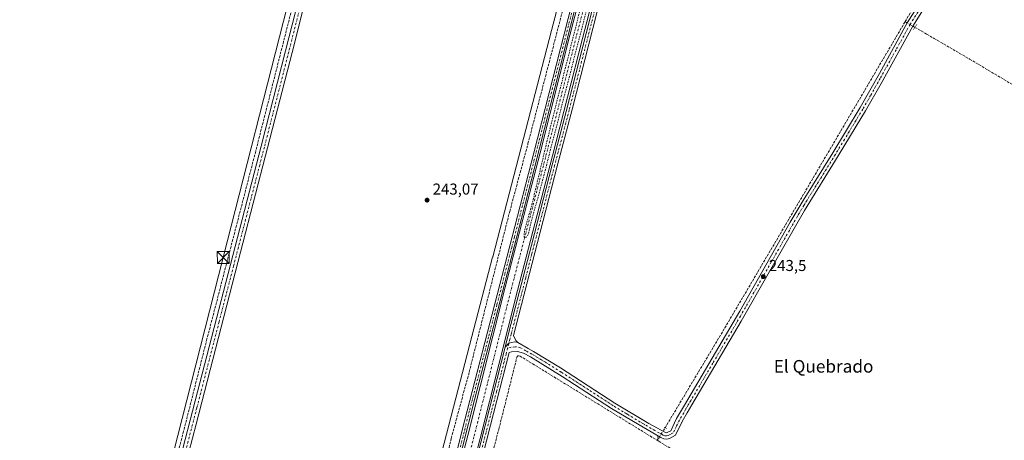
# Model space of a CAD drawing. Units: metres. Extents: x 622501 to 625993, y 4648531 to 4650904.
# Drawn here: x 624808 to 625433, y 4649965 to 4650232 of the extents above; entities that cross this region are included whole.
import ezdxf
from ezdxf.enums import TextEntityAlignment as Align

# ---------------------------------------------------------------- set-up
doc = ezdxf.new("R2010")
doc.units = ezdxf.units.M
doc.header["$MEASUREMENT"] = 0
for name, pattern in [('DGN Style 2', [1.6480167562047852, 0.988810053722871, -0.6592067024819142]), ('DGN Style 3', [2.307223458686699, 1.648016756204785, -0.6592067024819142]), ('DGN Style 4', [2.6384748266838614, 1.318413404963828, -0.6592067024819142, 0.001648016756204785, -0.6592067024819142]), ('DGN Style 5', [1.1536117293433497, 0.4944050268614355, -0.6592067024819142])]:
    doc.linetypes.add(name, pattern=pattern)
for name, color, linetype, lineweight in [('Arbolado forestal CxS', 92, 'Continuous', 0), ('Camino Cxs', 7, 'Continuous', 0), ('Camino eje', 30, 'DGN Style 4', 13), ('Corriente artificial Cxs', 4, 'Continuous', 13), ('Corriente artificial eje', 142, 'DGN Style 4', 0), ('Corriente artificial lineal', 4, 'DGN Style 3', 13), ('Corriente artificial lineal oculto', 135, 'DGN Style 4', 13), ('Cultivos herbáceos CxS', 92, 'Continuous', 0), ('Curva de nivel auxiliar', 30, 'DGN Style 2', 0), ('Instalación educativa CxS', 9, 'Continuous', 0), ('Municipio', 91, 'Continuous', 13), ('Municipio CxS', 4, 'Continuous', 0), ('Pista no pavimentada Cxs', 111, 'Continuous', 0), ('Pista no pavimentada eje', 91, 'DGN Style 4', 0), ('Puente lineal', 2, 'DGN Style 5', 0), ('Punto de cota en terreno', 7, 'Continuous', 0), ('Rótulo de punto de cota en terreno', 7, 'Continuous', 0), ('Suelo desnudo CxS', 253, 'Continuous', 0), ('Tendido', 6, 'Continuous', 0), ('Texto cartográfico', 7, 'Continuous', 0), ('Torre de tendido puntual', 7, 'Continuous', 0)]:
    doc.layers.add(name, color=color, linetype=linetype, lineweight=lineweight)
doc.styles.add('Style-Arial', font='txt')

# ---------------------------------------------------------------- blocks, each defined once
blk = doc.blocks.new('*U14')
at = {"layer": 'Cultivos herbáceos CxS', "color": 92, "linetype": 'Continuous', "lineweight": 0}
for points in [[(625178.3300999999, 4650303.5001, 243.4657000000007), (625157.0701000001, 4650221.9101, 243.8010000000068), (625138.1101000002, 4650147.3301, 244.1322999999975), (625115.8800999997, 4650061.960100001, 244.2446999999956), (625092.1401000004, 4649967.880100001, 244.497000000003), (625070.7401000002, 4649885.780099999, 244.476999999999), (625050.2500999998, 4649802.620100001, 244.6180000000022), (625025.0100999996, 4649704.110099999, 245.0246000000043), (625013.5800999999, 4649661.5001, 245.4766999999993), (625011.3901000004, 4649649.2501, 245.2158000000054), (625009.0301000001, 4649639.640100001, 245.9956999999995), (625007.7301000003, 4649634.940099999, 247.122199999998), (625009.4001000002, 4649635.190099999, 246.7324999999983), (625011.0800999999, 4649635.0601, 246.4565000000002), (625013.5756999999, 4649634.084799999, 246.7174999999988), (625013.8954999996, 4649629.8047, 247.7896000000037), (625015.1955000004, 4649625.364499999, 248.1119000000035), (625015.4039000003, 4649624.324899999, 248.1227999999974), (624990.6056000004, 4649628.313899999, 247.8335999999981), (624946.1505000005, 4649643.7841, 247.6321000000025), (624938.4193000002, 4649652.486099999, 246.0967999999993), (624814.9523, 4649721.911699999, 243.7246000000014), (624725.0765000005, 4649764.456300001, 243.6992000000027)], [(625078.6601999998, 4649883.770099999, 243.8763000000035), (625100.0500999996, 4649965.850099999, 243.8531999999978), (625123.8000999996, 4650059.9301, 243.3650000000052), (625146.0201000003, 4650145.300100001, 243.3959000000032), (625164.9801000003, 4650219.880100001, 243.0721999999951), (625186.2500999998, 4650301.4801, 243.1101999999955)]]:
    blk.add_polyline3d(points, dxfattribs=at)
blk = doc.blocks.new('5PATER')
at = {"layer": 'Arbolado forestal CxS', "linetype": 'Continuous', "lineweight": 0}
h = blk.add_hatch(color=51, dxfattribs=at)
edge = h.paths.add_edge_path()
edge.add_ellipse((0, 0), major_axis=(-0.1095731443231308, -0.1110710700762829), ratio=0.9994222409660322, start_angle=0, end_angle=360)
blk = doc.blocks.new('5TTEND')
at = {"layer": 'Instalación educativa CxS', "color": 7, "linetype": 'Continuous', "lineweight": 0}
for p, q in [((-0.375, 0.3754), (0.375, -0.3746)), ((0.3720000000000001, 0.3784000000000001), (-0.3720000000000001, -0.3776))]:
    blk.add_line(p, q, dxfattribs=at)
at = {"layer": 'Instalación educativa CxS', "color": 7, "linetype": 'Continuous', "lineweight": 0, "flags": 128}
blk.add_lwpolyline([(-0.375, -0.3746), (0.375, -0.3746), (0.375, 0.3754), (-0.375, 0.3754), (-0.3720000000000001, -0.3776)], dxfattribs=at)

msp = doc.modelspace()

# ---------------------------------------------------------------- linework, layer by layer
at = {"layer": 'Camino Cxs', "color": 7, "linetype": 'Continuous', "lineweight": 0}
for points in [[(624833.7607000005, 4649708.175899999, 244.3880000000063), (624841.5100999996, 4649705.800100001, 244.7130000000034), (624845.0800999999, 4649705.9101, 244.8371999999945), (624846.3000999996, 4649706.870100001, 244.8309000000008), (624847.0100999996, 4649708.300100001, 244.7908000000025), (624847.9700999996, 4649712.0101, 244.6554000000033), (624855.0701000001, 4649740.120100001, 244.1052999999956), (624864.4401000004, 4649777.140100001, 244.0930999999982), (624874.3501000004, 4649814.800100001, 244.0072999999975), (624884.0000999998, 4649853.620100001, 244.1616999999969), (624894.9401000004, 4649894.380100001, 243.9165000000066), (624903.2901, 4649928.370100001, 244.247199999998), (624920.6401000004, 4649995.540100001, 243.7231999999931), (624961.0100999996, 4650151.4301, 243.6086000000068), (624976.5201000003, 4650211.9301, 243.6563000000024), (624991.2301000003, 4650270.100099999, 243.6578000000009), (625017.5500999996, 4650370.960100001, 243.841499999995), (625025.4001000002, 4650400.970100001, 243.7547999999952), (625034.9801000003, 4650435.870100001, 243.5083000000013), (625046.9401000004, 4650486.4101, 243.4413999999961), (625051.9001000002, 4650505.780099999, 243.7363999999943), (625054.2701000003, 4650514.0801, 244.062699999995), (625054.7801000001, 4650515.5101, 244.122000000003), (625054.1700999998, 4650521.340100001, 244.2966000000015)], [(625187.1101000002, 4650286.970100001, 243.9244000000035), (625158.5900999998, 4650175.5701, 244.2461000000039), (625148.9301000005, 4650138.850099999, 244.4088999999949), (625136.4700999996, 4650090.4301, 244.2798999999941), (625121.2801000001, 4650031.2601, 244.6322999999975), (625122.7600999996, 4650028.050100001, 244.4150999999983), (625123.9700999996, 4650026.960100001, 244.2296999999962), (625121.9823000003, 4650027.194499999, 244.4645000000019), (625118.3151000004, 4650026.486300001, 244.7091999999975), (625115.9335000003, 4650023.983100001, 244.4337999999989), (625118.3400999998, 4650033.4001, 244.6873999999953), (625132.5601000005, 4650088.710100001, 244.4501000000019), (625145.6801000005, 4650139.700099999, 244.0874999999942), (625154.6001000004, 4650173.540100001, 243.9933000000019), (625186.3201000001, 4650297.4901, 243.9792000000016)], [(625115.9335000003, 4650023.983100001, 244.4337999999989), (625118.3400999998, 4650033.4001, 244.6873999999953), (625132.5601000005, 4650088.710100001, 244.4501000000019), (625145.6801000005, 4650139.700099999, 244.0874999999942), (625154.6001000004, 4650173.540100001, 243.9933000000019), (625186.3201000001, 4650297.4901, 243.9792000000016)], [(625187.1101000002, 4650286.970100001, 243.9244000000035), (625158.5900999998, 4650175.5701, 244.2461000000039), (625148.9301000005, 4650138.850099999, 244.4088999999949), (625136.4700999996, 4650090.4301, 244.2798999999941), (625121.2801000001, 4650031.2601, 244.6322999999975), (625122.7600999996, 4650028.050100001, 244.4150999999983), (625123.9700999996, 4650026.960100001, 244.2296999999962)], [(624995.3601000002, 4650269.050100001, 243.3108000000066), (624980.6401000004, 4650210.880100001, 243.328800000003), (624965.1300999997, 4650150.370100001, 243.2679000000062), (624959.2301000003, 4650127.5701, 243.3028999999952), (624946.3101000005, 4650077.710100001, 243.5271999999968), (624919.7500999998, 4649975.110099999, 243.3657999999996), (624912.8300999999, 4649948.3201, 243.459400000007), (624908.2801000001, 4649930.7401, 243.4744999999967), (624903.3501000004, 4649910.720100001, 243.5899000000063), (624899.0601000005, 4649893.3201, 243.5328000000009), (624897.6501000002, 4649888.0701, 243.5577999999951), (624888.6601, 4649854.700099999, 243.5409999999974), (624878.4801000003, 4649813.7401, 243.5216999999975), (624867.3201000001, 4649771.2401, 243.7599000000046), (624866.5000999998, 4649767.9901, 243.8987999999954), (624856.7401000002, 4649729.390100001, 244.238400000002), (624852.9901000002, 4649714.530099999, 244.4786000000022), (624852.2801000001, 4649711.700099999, 244.5464999999967), (624850.5401, 4649705.8101, 244.9600000000064), (624847.6001000004, 4649698.6601, 244.9027999999962)], [(624903.2901, 4649928.370100001, 244.247199999998), (624920.6401000004, 4649995.540100001, 243.7231999999931), (624961.0100999996, 4650151.4301, 243.6086000000068), (624976.5201000003, 4650211.9301, 243.6563000000024), (624991.2301000003, 4650270.100099999, 243.6578000000009)], [(624995.3601000002, 4650269.050100001, 243.3108000000066), (624980.6401000004, 4650210.880100001, 243.328800000003), (624965.1300999997, 4650150.370100001, 243.2679000000062), (624959.2301000003, 4650127.5701, 243.3028999999952), (624946.3101000005, 4650077.710100001, 243.5271999999968), (624919.7500999998, 4649975.110099999, 243.3657999999996), (624912.8300999999, 4649948.3201, 243.459400000007)], [(624982.5966999996, 4649649.453700001, 245.9856), (624983.2600999996, 4649649.200099999, 246.0377000000008), (624991.2301000003, 4649646.190099999, 246.7155999999959), (624995.7500999998, 4649644.790100001, 246.8650000000052), (624997.8800999997, 4649644.5601, 246.9045999999944), (624999.7600999996, 4649645.090100001, 246.8589999999967), (625007.6201, 4649651.210100001, 246.223800000007), (625008.9700999996, 4649655.710100001, 246.0353999999934), (625015.5401, 4649684.9801, 245.8222999999998), (625026.4700999996, 4649725.6501, 245.6569000000018), (625040.3300999999, 4649780.8101, 245.3989000000001), (625048.0800999999, 4649811.4001, 245.2412999999942), (625059.2200999996, 4649855.0001, 245.2519000000029), (625070.4200999998, 4649898.5801, 245.2409000000043), (625090.4101, 4649977.690099999, 245.088499999998), (625120.4600999998, 4650094.020099999, 244.9281000000047), (625134.1401000004, 4650147.290100001, 244.5595999999932), (625158.2001, 4650241.710100001, 244.7324999999983)], [(625160.7901, 4650241.040100001, 243.8778000000021), (625134.2500999998, 4650136.940099999, 244.1756000000023), (625123.0601000005, 4650093.360099999, 244.3157000000065), (625096.4301000005, 4649990.4301, 244.5268000000069), (625073.4101, 4649899.470100001, 244.8138000000035), (625063.0500999996, 4649859.1801, 245.065499999997), (625050.6700999998, 4649810.7401, 244.8022000000055), (625041.7001, 4649775.3101, 244.9697000000015), (625029.0601000005, 4649724.9801, 245.1833000000042), (625018.6601, 4649686.350099999, 245.332699999999), (625011.5601000005, 4649655.0101, 245.429999999993), (625007.0900999998, 4649640.690099999, 246.332699999999), (625005.4401000004, 4649636.970100001, 247.0081000000064), (625000.5685000002, 4649636.1995, 247.1891999999934), (624992.7105, 4649638.8189, 246.8427999999985), (624990.1705, 4649638.8983, 246.9005999999936)], [(625070.4200999998, 4649898.5801, 245.2409000000043), (625090.4101, 4649977.690099999, 245.088499999998), (625120.4600999998, 4650094.020099999, 244.9281000000047), (625134.1401000004, 4650147.290100001, 244.5595999999932), (625158.2001, 4650241.710100001, 244.7324999999983)], [(625160.7901, 4650241.040100001, 243.8778000000021), (625134.2500999998, 4650136.940099999, 244.1756000000023), (625123.0601000005, 4650093.360099999, 244.3157000000065), (625096.4301000005, 4649990.4301, 244.5268000000069), (625073.4101, 4649899.470100001, 244.8138000000035)], [(625123.9700999996, 4650026.960100001, 244.2296999999962), (625121.9823000003, 4650027.194499999, 244.4645000000019), (625118.3151000004, 4650026.486300001, 244.7091999999975), (625115.9335000003, 4650023.983100001, 244.4337999999989)]]:
    msp.add_polyline3d(points, dxfattribs=at)
at = {"layer": 'Camino eje', "color": 30, "linetype": 'DGN Style 4', "lineweight": 13}
for points in [[(625180.7675000001, 4650268.989499999, 244.3197999999975), (625156.5950999996, 4650174.5551, 244.1303000000044), (625154.3651000002, 4650166.095100001, 244.2765999999974), (625149.5351, 4650147.735099999, 244.3225999999995), (625147.3051000005, 4650139.2751, 244.3534000000073), (625134.5151000004, 4650089.5701, 244.3368000000046), (625132.7374999998, 4650082.656300001, 244.5078999999969), (625128.9401000004, 4650067.8639, 244.504700000005), (625123.6074999999, 4650047.122500001, 244.575800000006), (625119.8101000005, 4650032.3301, 244.7020000000048), (625118.8894999997, 4650028.727700001, 244.7044000000024), (625117.5044999998, 4650023.322699999, 244.6576999999961)], [(624985.9401000004, 4650240.4901, 243.4559000000008), (624978.5800999999, 4650211.405099999, 243.4618000000046), (624963.0701000001, 4650150.9001, 243.3508000000002), (624960.1201, 4650139.5001, 243.4038), (624950.0274999999, 4650100.5275, 243.611699999994), (624943.5674999999, 4650075.5975, 243.5779999999941), (624934.3388999999, 4650039.9463, 243.5513999999966), (624920.1951000001, 4649985.325099999, 243.5604000000021), (624908.0601000005, 4649938.345100001, 243.6079999999929)], [(625086.1709000003, 4649955.3915, 245.0549000000028), (625090.2446999997, 4649971.5131, 244.7474999999977), (625093.4200999998, 4649984.0601, 244.8886999999959), (625098.8989000004, 4650005.270099999, 244.8127999999997), (625105.5565, 4650031.002499999, 244.6051000000007), (625110.7072999999, 4650050.9429, 244.3990000000049), (625115.7005000003, 4650070.2421, 244.5461000000068), (625120.0957000004, 4650087.256899999, 244.7051999999967), (625121.7600999996, 4650093.690099999, 244.6598999999987), (625129.3289000001, 4650123.164899999, 247.747000000003), (625134.1951000001, 4650142.1151, 244.4279999999999), (625142.3479000004, 4650174.1031, 244.3653000000049), (625148.9829000002, 4650200.1281, 244.2884999999951), (625159.4951, 4650241.3751, 244.3108000000066)]]:
    msp.add_polyline3d(points, dxfattribs=at)
at = {"layer": 'Corriente artificial Cxs', "color": 4, "linetype": 'Continuous', "lineweight": 13}
for points in [[(625009.0301000001, 4649639.640100001, 245.9956999999995), (625011.3901000004, 4649649.2501, 245.2158000000054), (625013.5800999999, 4649661.5001, 245.4766999999993), (625025.0100999996, 4649704.110099999, 245.0246000000043), (625050.2500999998, 4649802.620100001, 244.6180000000022), (625070.7401000002, 4649885.780099999, 244.476999999999), (625092.1401000004, 4649967.880100001, 244.497000000003), (625115.8800999997, 4650061.960100001, 244.2446999999956), (625138.1101000002, 4650147.3301, 244.1322999999975), (625157.0701000001, 4650221.9101, 243.8010000000068), (625178.3300999999, 4650303.5001, 243.4657000000007)], [(625186.2500999998, 4650301.4801, 243.1101999999955), (625164.9801000003, 4650219.880100001, 243.0721999999951), (625146.0201000003, 4650145.300100001, 243.3959000000032), (625123.8000999996, 4650059.9301, 243.3650000000052), (625100.0500999996, 4649965.850099999, 243.8531999999978), (625078.6601, 4649883.770099999, 243.8763000000035), (625058.1700999998, 4649800.630100001, 244.5161999999982), (625032.9101, 4649702.040100001, 244.7964000000065), (625018.6401000004, 4649648.850099999, 245.2752000000037), (625016.7100999998, 4649645.2301, 245.402900000001), (625014.8701, 4649638.940099999, 245.5092000000004)], [(625070.7401000002, 4649885.780099999, 244.476999999999), (625092.1401000004, 4649967.880100001, 244.497000000003), (625115.8800999997, 4650061.960100001, 244.2446999999956), (625138.1101000002, 4650147.3301, 244.1322999999975), (625157.0701000001, 4650221.9101, 243.8010000000068), (625178.3300999999, 4650303.5001, 243.4657000000007)], [(625186.2500999998, 4650301.4801, 243.1101999999955), (625164.9801000003, 4650219.880100001, 243.0721999999951), (625146.0201000003, 4650145.300100001, 243.3959000000032), (625123.8000999996, 4650059.9301, 243.3650000000052), (625100.0500999996, 4649965.850099999, 243.8531999999978), (625078.6601, 4649883.770099999, 243.8763000000035)]]:
    msp.add_polyline3d(points, dxfattribs=at)
at = {"layer": 'Corriente artificial eje', "color": 142, "linetype": 'DGN Style 4', "lineweight": 0}
msp.add_polyline3d([(625011.0727000004, 4649635.060699999, 246.4575999999943), (625013.6909999996, 4649645.5277, 244.937699999995), (625014.8470000002, 4649649.204700001, 244.971000000005), (625017.5560999997, 4649660.544500001, 244.1089999999967), (625029.1107000001, 4649703.714500001, 244.5325000000012), (625052.3663999997, 4649794.4296, 243.866200000004), (625075.0747999996, 4649886.168600001, 243.8506999999954), (625096.2677999996, 4649967.583000001, 243.3674000000028), (625119.8684, 4650061.011399999, 243.4707999999955), (625141.8415000001, 4650145.478700001, 242.7761000000028), (625161.2956999998, 4650221.9123, 242.6748999999982), (625181.7707000002, 4650300.524800001, 242.295299999998)], dxfattribs=at)
at = {"layer": 'Corriente artificial lineal', "color": 4, "linetype": 'DGN Style 3', "lineweight": 13, "extrusion": (0.0006231216941910101, 0.001058793305229721, 0.9999992453377607), "elevation": 5557.226681124762, "flags": 128}
msp.add_lwpolyline([(625369.538003162, 4650227.2675993), (625421.928472065, 4650316.288149199)], dxfattribs=at)
at = {"layer": 'Corriente artificial lineal', "color": 4, "linetype": 'DGN Style 3', "lineweight": 13, "extrusion": (0.6553806694262292, -0.3859494181503014, 0.6492451191744698), "elevation": -1384740.128538016, "flags": 128}
msp.add_lwpolyline([(4324078.728335307, 1182362.322872943), (4324152.747073762, 1182361.549383514), (4324378.268435719, 1182361.598688041)], dxfattribs=at)
at = {"layer": 'Corriente artificial lineal', "color": 4, "linetype": 'DGN Style 3', "lineweight": 13, "extrusion": (-0.05251298010724351, -0.08206002855168751, 0.9952429545765961), "elevation": -414164.6357476816, "flags": 128}
msp.add_lwpolyline([(-1979782.232530703, 4233437.478239971), (-1979782.232530703, 4233439.422316838)], dxfattribs=at)
at = {"layer": 'Corriente artificial lineal', "color": 4, "linetype": 'DGN Style 3', "lineweight": 13}
for points in [[(625052.7681, 4650518.1533, 244.0255999999936), (625050.8300999999, 4650510.7501, 243.7682000000059), (625036.7401000002, 4650456.780099999, 243.5742999999929), (625020.8601000002, 4650394.050100001, 243.6965999999957), (624998.2301000003, 4650307.360099999, 243.7203000000009), (624988.3601000002, 4650269.5701, 243.5975000000035), (624957.5900999998, 4650148.2401, 243.8255999999965), (624926.6501000002, 4650029.100099999, 243.8684999999969), (624911.8000999996, 4649970.5001, 243.9379999999946), (624878.8300999999, 4649843.420100001, 243.8873000000021), (624871.7100999998, 4649815.470100001, 244.251099999994)], [(625010.2600999996, 4649682.870100001, 244.9315999999963), (625017.9901000002, 4649715.620100001, 244.2820000000065), (625039.6001000004, 4649796.840100001, 244.1401000000042), (625050.9700999996, 4649841.200099999, 244.0641999999934), (625061.8300999999, 4649881.390100001, 243.8236000000034), (625081.7001, 4649966.020099999, 243.7428000000073), (625093.0900999998, 4650008.0801, 243.6098000000056), (625118.8201000001, 4650110.090100001, 243.8329999999987), (625130.4001000002, 4650153.090100001, 243.7023999999947), (625162.1901000004, 4650275.2601, 243.2238999999972)], [(625376.0382000003, 4650226.926999999, 244.3800999999949), (625383.6401000004, 4650222.5101, 243.436400000006), (625388.2301000003, 4650219.850099999, 243.2385999999969), (625410.7001, 4650206.790100001, 242.8703999999998), (625463.4401000004, 4650175.390100001, 242.8972999999969), (625567.3201000001, 4650114.140100001, 242.9198000000033), (625567.9401000004, 4650114.0801, 242.9204999999929), (625615.5401, 4650196.9901, 242.5227000000014), (625630.9901000002, 4650221.9801, 242.5660000000062), (625635.5201000003, 4650228.6601, 242.7661999999982), (625637.7500999998, 4650231.0801, 242.875), (625638.8651999999, 4650231.788000001, 242.8999999999942)], [(625036.9600999998, 4649677.130100001, 245.1885000000038), (625063.6001000004, 4649782.690099999, 244.6110999999946), (625078.8501000004, 4649844.300100001, 244.551999999996), (625095.2801000001, 4649908.600099999, 244.286500000002), (625111.9301000005, 4649971.940099999, 244.505799999999), (625123.3701, 4650017.540100001, 244.3791000000056), (625123.9501, 4650018.3101, 244.334400000007), (625124.4101, 4650018.4801, 244.3028000000049), (625125.3501000004, 4650018.270099999, 244.2477999999974), (625212.3501000004, 4649964.771199999, 244.5331000000006)], [(625212.3501000004, 4649964.771199999, 244.5331000000006), (625213.3601000002, 4649964.1501, 244.5488999999943), (625255.6001000004, 4649939.0001, 243.7522000000026), (625456.4301000005, 4649820.200099999, 243.521900000007), (625491.0800999999, 4649800.130100001, 243.7603999999992), (625500.4101, 4649793.640100001, 243.8022000000055), (625508.0387000004, 4649787.562200001, 243.7992999999988), (625510.1672, 4649789.045600001, 243.7489999999962)]]:
    msp.add_polyline3d(points, dxfattribs=at)
at = {"layer": 'Corriente artificial lineal oculto', "color": 135, "linetype": 'DGN Style 4', "lineweight": 13, "extrusion": (-0.05603521317091692, 0.03255852143730548, 0.9978977891380992), "elevation": 116605.2998400436, "flags": 128}
msp.add_lwpolyline([(-4334962.745559467, -1791712.248329926), (-4334962.745559467, -1791705.031564339)], dxfattribs=at)
at = {"layer": 'Corriente artificial lineal oculto', "color": 135, "linetype": 'DGN Style 4', "lineweight": 13, "extrusion": (0.01875490431294973, 0.02930880131602059, 0.9993944405136694), "elevation": 148255.3330370077, "flags": 128}
msp.add_lwpolyline([(1979701.277439439, -4251103.69016157), (1979701.277439439, -4251111.142196309)], dxfattribs=at)
at = {"layer": 'Cultivos herbáceos CxS', "color": 92, "linetype": 'Continuous', "lineweight": 0}
for points in [[(625178.3300999999, 4650303.5001, 243.4657000000007), (625157.0701000001, 4650221.9101, 243.8010000000068), (625138.1101000002, 4650147.3301, 244.1322999999975), (625115.8800999997, 4650061.960100001, 244.2446999999956), (625092.1401000004, 4649967.880100001, 244.497000000003), (625070.7401000002, 4649885.780099999, 244.476999999999), (625050.2500999998, 4649802.620100001, 244.6180000000022), (625025.0100999996, 4649704.110099999, 245.0246000000043), (625013.5800999999, 4649661.5001, 245.4766999999993), (625011.3901000004, 4649649.2501, 245.2158000000054), (625009.0301000001, 4649639.640100001, 245.9956999999995), (625007.7301000003, 4649634.940099999, 247.122199999998), (625009.4001000002, 4649635.190099999, 246.7324999999983), (625011.0800999999, 4649635.0601, 246.4565000000002), (625013.5756999999, 4649634.084799999, 246.7174999999988)], [(625186.2500999998, 4650301.4801, 243.1101999999955), (625164.9801000003, 4650219.880100001, 243.0721999999951), (625146.0201000003, 4650145.300100001, 243.3959000000032), (625123.8000999996, 4650059.9301, 243.3650000000052), (625100.0500999996, 4649965.850099999, 243.8531999999978), (625078.6601999998, 4649883.770099999, 243.8763000000035), (625058.1700999998, 4649800.630100001, 244.5161999999982), (625032.9101, 4649702.040100001, 244.7964000000065), (625022.1374000004, 4649661.8859, 245.1006000000052)]]:
    msp.add_polyline3d(points, dxfattribs=at)
at = {"layer": 'Curva de nivel auxiliar', "color": 30, "linetype": 'DGN Style 2', "lineweight": 0, "elevation": 242.5, "flags": 128}
msp.add_lwpolyline([(625428.3301999997, 4650326.949999999), (625418.1399999997, 4650333.280099999), (625408.3799999999, 4650340.5801), (625387.3700000001, 4650355.030099999), (625372.25, 4650366.3301), (625367.0899999999, 4650369.850099999), (625319.3799999999, 4650411.460100001), (625306.4900000002, 4650423.360099999), (625296.6900000004, 4650431.7401), (625291.9699999997, 4650435.2501), (625286.2100000001, 4650438.630100001), (625274.7400000002, 4650444.4301), (625265.3300000001, 4650447.6801), (625258.3600000005, 4650448.670100001), (625248.1200000001, 4650448.100099999), (625242.4000000004, 4650446.280099999), (625236.8600000005, 4650443.9801), (625230.5300000003, 4650439.3301), (625223.9299999997, 4650433.290100001), (625219.9199999999, 4650428.860099999), (625217.3600000005, 4650425.100099999), (625215.0800000001, 4650419.280099999), (625213.2100000001, 4650413.290100001), (625183.6100000005, 4650300.0001), (625138.3899999997, 4650124.8201), (625133.0300000003, 4650105.7601), (625130.6399999997, 4650095.840100001), (625129.6900000004, 4650093.870100001), (625128.5800000001, 4650093.380100001), (625128.04, 4650093.9301), (625127.8600000005, 4650094.790100001), (625128.4100000003, 4650098.470100001), (625133.25, 4650115.800100001), (625144.3899999997, 4650162.600099999), (625209.8300000001, 4650421.2601), (625211.8700000001, 4650426.280099999), (625214.0499999998, 4650430.450099999), (625220.8399999999, 4650438.140100001), (625228.4699999997, 4650444.9801), (625231.6799999997, 4650447.420100001), (625236.7999999998, 4650450.470100001), (625242.25, 4650452.620100001), (625249.9400000004, 4650454.440099999), (625254.4100000003, 4650455.0701), (625259.54, 4650455.0601), (625265.5599999997, 4650454.190099999), (625270.8600000005, 4650452.8101), (625275.3499999996, 4650451.030099999), (625295, 4650440.950099999), (625309.5899999999, 4650429.620100001), (625370.9100000003, 4650375.7301), (625418.8099999997, 4650342.0101), (625431.7400000002, 4650332.0601)], dxfattribs=at)
at = {"layer": 'Municipio', "color": 91, "linetype": 'Continuous', "lineweight": 13, "flags": 128}
msp.add_lwpolyline([(625152.7280000009, 4650253.266000002), (625145.3779999994, 4650225.016), (625145.3300000001, 4650224.829999999), (625107.9940000009, 4650081.348), (625107.9270000001, 4650081.089000001), (625094.8150000012, 4650030.708000001), (625069.9500000008, 4649935.145000001), (625061.0630000001, 4649900.992000001), (625051.8170000005, 4649865.463999998), (625051.780000001, 4649865.321000001), (625039.246000001, 4649817.148000002), (625014.3960000003, 4649721.653000002), (625009.3100000003, 4649702.105000001), (625004.3669999999, 4649683.109999998), (625011.0470000008, 4649664.046000001)], dxfattribs=at)
msp.add_lwpolyline([(625152.7280000009, 4650253.266000002), (625145.3779999994, 4650225.016), (625145.3300000001, 4650224.829999999), (625107.9940000009, 4650081.348), (625107.9270000001, 4650081.089000001), (625094.8150000012, 4650030.708000001), (625069.9500000008, 4649935.145000001), (625061.0630000001, 4649900.992000001), (625051.8170000005, 4649865.463999998), (625051.780000001, 4649865.321000001), (625039.246000001, 4649817.148000002), (625014.3960000003, 4649721.653000002), (625009.3100000003, 4649702.105000001), (625004.3669999999, 4649683.109999998), (625011.0470000008, 4649664.046000001)], dxfattribs=at)
at = {"layer": 'Municipio CxS', "color": 4, "linetype": 'Continuous', "lineweight": 0, "flags": 128}
for points in [[(625069.9500000002, 4649935.145), (625094.8150000006, 4650030.708000001), (625107.9269999998, 4650081.089000001), (625107.9940000003, 4650081.347999999), (625145.3299999996, 4650224.829999999), (625145.3779999989, 4650225.016), (625152.7280000005, 4650253.266000001)], [(625152.7280000005, 4650253.266000001), (625145.3779999989, 4650225.016), (625145.3299999996, 4650224.829999999), (625107.9940000003, 4650081.347999999), (625107.9269999998, 4650081.089000001), (625094.8150000006, 4650030.708000001), (625069.9500000002, 4649935.145)]]:
    msp.add_lwpolyline(points, dxfattribs=at)
at = {"layer": 'Pista no pavimentada Cxs', "color": 111, "linetype": 'Continuous', "lineweight": 0}
for points in [[(625123.9700999996, 4650026.960100001, 244.2296999999962), (625130.5800999999, 4650023.0601, 243.6211999999941), (625133.9301000005, 4650021.220100001, 243.520199999999), (625150.9901000002, 4650010.790100001, 243.4312999999966), (625185.6300999997, 4649988.4001, 243.676999999996), (625207.2200999996, 4649975.380100001, 244.4977000000072), (625217.6401000004, 4649969.630100001, 244.8546999999962), (625218.2500999998, 4649969.590100001, 244.8191999999981), (625218.8101000005, 4649969.700099999, 244.7859999999928), (625221.0500999996, 4649970.890100001, 244.6643999999942), (625224.7801000001, 4649978.520099999, 244.3570999999938), (625229.8000999996, 4649987.1601, 243.9704999999958), (625264.8101000005, 4650046.7501, 243.8754999999946), (625296.9101, 4650103.270099999, 243.9281999999948), (625305.0500999996, 4650116.960100001, 244.0966999999946), (625323.8501000004, 4650147.340100001, 244.0007999999943), (625341.1901000004, 4650175.970100001, 243.667300000001), (625353.4801000003, 4650197.6501, 243.6777000000002), (625371.1901000004, 4650229.790100001, 244.5409999999974), (625387.1601, 4650255.170100001, 243.940499999997), (625423.6201, 4650316.6601, 244.1247000000003)], [(625047.5201000003, 4649756.280099999, 245.3212000000058), (625115.9335000003, 4650023.983100001, 244.4337999999989), (625118.3151000004, 4650026.486300001, 244.7091999999975), (625121.9823000003, 4650027.194499999, 244.4645000000019), (625123.9700999996, 4650026.960100001, 244.2296999999962), (625130.5800999999, 4650023.0601, 243.6211999999941), (625133.9301000005, 4650021.220100001, 243.520199999999), (625150.9901000002, 4650010.790100001, 243.4312999999966), (625185.6300999997, 4649988.4001, 243.676999999996), (625207.2200999996, 4649975.380100001, 244.4977000000072), (625217.6401000004, 4649969.630100001, 244.8546999999962), (625218.2500999998, 4649969.590100001, 244.8191999999981), (625218.8101000005, 4649969.700099999, 244.7859999999928), (625221.0500999996, 4649970.890100001, 244.6643999999942), (625224.7801000001, 4649978.520099999, 244.3570999999938), (625229.8000999996, 4649987.1601, 243.9704999999958), (625264.8101000005, 4650046.7501, 243.8754999999946), (625296.9101, 4650103.270099999, 243.9281999999948), (625305.0500999996, 4650116.960100001, 244.0966999999946), (625323.8501000004, 4650147.340100001, 244.0007999999943), (625341.1901000004, 4650175.970100001, 243.667300000001), (625353.4801000003, 4650197.6501, 243.6777000000002), (625371.1901000004, 4650229.790100001, 244.5409999999974), (625387.1601, 4650255.170100001, 243.940499999997)], [(625390.7801000001, 4650253.470100001, 243.3686000000016), (625374.6201, 4650227.770099999, 244.4278000000049), (625354.5100999996, 4650191.340100001, 243.2146000000066), (625344.6201, 4650173.960100001, 243.2468999999983), (625338.6801000005, 4650164.1501, 243.2559000000037), (625327.2401000002, 4650145.270099999, 243.5184000000008), (625305.8901000004, 4650110.6501, 243.5736999999936), (625282.9200999998, 4650070.4901, 243.4005000000034), (625265.7401000002, 4650040.4301, 243.5274000000063), (625234.4801000003, 4649987.290100001, 243.5363999999972), (625231.4901000002, 4649982.1501, 243.7167999999947), (625228.2901, 4649976.640100001, 243.982799999998), (625224.0500999996, 4649967.9901, 244.2587000000058), (625220.1601, 4649965.9101, 244.6646000000037), (625218.4901000002, 4649965.5801, 244.7850999999937), (625216.7401000002, 4649965.710100001, 244.8562999999995), (625214.7901, 4649966.4901, 244.8889000000054), (625200.9001000002, 4649974.5001, 244.3867000000027), (625183.5201000003, 4649985.030099999, 244.1229000000021), (625152.1501000002, 4650005.370100001, 243.9084000000003), (625131.9301000005, 4650017.780099999, 244.0577999999951), (625127.5401, 4650020.190099999, 244.2544999999955), (625123.7301000003, 4650021.190099999, 244.4070999999967), (625120.0500999996, 4650021.030099999, 244.5771999999997), (625118.5100999996, 4650020.450099999, 244.6306999999942), (625106.7001, 4649974.440099999, 244.8699000000051), (625049.5301000001, 4649750.600099999, 245.2937999999995)], [(625390.7801000001, 4650253.470100001, 243.3686000000016), (625374.6201, 4650227.770099999, 244.4278000000049), (625354.5100999996, 4650191.340100001, 243.2146000000066), (625344.6201, 4650173.960100001, 243.2468999999983), (625338.6801000005, 4650164.1501, 243.2559000000037), (625327.2401000002, 4650145.270099999, 243.5184000000008), (625305.8901000004, 4650110.6501, 243.5736999999936), (625282.9200999998, 4650070.4901, 243.4005000000034), (625265.7401000002, 4650040.4301, 243.5274000000063), (625234.4801000003, 4649987.290100001, 243.5363999999972), (625231.4901000002, 4649982.1501, 243.7167999999947), (625228.2901, 4649976.640100001, 243.982799999998), (625224.0500999996, 4649967.9901, 244.2587000000058), (625220.1601, 4649965.9101, 244.6646000000037), (625218.4901000002, 4649965.5801, 244.7850999999937), (625216.7401000002, 4649965.710100001, 244.8562999999995), (625214.7901, 4649966.4901, 244.8889000000054), (625200.9001000002, 4649974.5001, 244.3867000000027), (625183.5201000003, 4649985.030099999, 244.1229000000021), (625152.1501000002, 4650005.370100001, 243.9084000000003), (625131.9301000005, 4650017.780099999, 244.0577999999951), (625127.5401, 4650020.190099999, 244.2544999999955), (625123.7301000003, 4650021.190099999, 244.4070999999967), (625120.0500999996, 4650021.030099999, 244.5771999999997), (625118.5100999996, 4650020.450099999, 244.6306999999942), (625106.7001, 4649974.440099999, 244.8699000000051), (625049.5301000001, 4649750.600099999, 245.2937999999995)], [(625123.9700999996, 4650026.960100001, 244.2296999999962), (625121.9823000003, 4650027.194499999, 244.4645000000019), (625118.3151000004, 4650026.486300001, 244.7091999999975), (625115.9335000003, 4650023.983100001, 244.4337999999989)], [(625012.6404999997, 4649621.2401, 249.4220999999961), (625013.9200999998, 4649622.9801, 249.4714999999997), (625015.6401000004, 4649626.690099999, 249.3267999999953), (625016.9801000003, 4649634.670100001, 247.3603000000003), (625019.8300999999, 4649644.860099999, 246.3868999999977), (625025.3300999999, 4649667.7401, 245.5874999999942), (625036.7001, 4649714.3201, 245.7434999999969), (625047.5201000003, 4649756.280099999, 245.3212000000058), (625115.9335000003, 4650023.983100001, 244.4337999999989)]]:
    msp.add_polyline3d(points, dxfattribs=at)
at = {"layer": 'Pista no pavimentada eje', "color": 91, "linetype": 'DGN Style 4', "lineweight": 0}
for points in [[(625380.8901000004, 4650241.470100001, 243.8589999999967), (625372.9051000001, 4650228.780099999, 244.6251000000047), (625364.0500999996, 4650212.710100001, 243.8809000000037), (625353.9951, 4650194.495100001, 243.4198999999935), (625347.8501000004, 4650183.655099999, 243.3516999999993), (625342.9051000001, 4650174.965100001, 243.3720999999932), (625331.2651000004, 4650155.745100001, 243.5145000000048), (625325.5450999998, 4650146.3051, 243.7385000000068), (625316.1451000003, 4650131.1151, 243.8430999999982), (625305.4700999996, 4650113.8051, 243.835699999996), (625301.4001000002, 4650106.960100001, 243.7525000000023), (625296.3409000002, 4650098.052100001, 243.6242999999959), (625284.8558999998, 4650077.972100001, 243.5026999999973), (625273.8651000002, 4650058.620100001, 243.6904000000068), (625265.2751000002, 4650043.590100001, 243.6671999999962), (625247.7701000003, 4650013.795100001, 243.607799999998), (625232.1401000004, 4649987.225099999, 243.6827000000048), (625230.6451000003, 4649984.655099999, 243.8402999999962), (625226.5351, 4649977.5801, 244.2088999999978), (625224.6700999998, 4649973.765100001, 244.3120000000054), (625222.5500999996, 4649969.440099999, 244.5584999999992), (625220.6051000003, 4649968.4001, 244.6738999999943), (625219.4851000002, 4649967.8051, 244.7452000000048), (625218.2874999996, 4649967.608899999, 244.8260000000009), (625217.1901000004, 4649967.670100001, 244.8882000000012), (625216.2150999998, 4649968.0601, 244.929099999994), (625211.0050999997, 4649970.9351, 245.3001999999979), (625204.0601000005, 4649974.940099999, 244.4278999999952), (625193.2651000004, 4649981.450099999, 244.0565999999963), (625184.5751, 4649986.715100001, 243.894100000005), (625168.8901000004, 4649996.8851, 244.366200000004), (625151.5701000001, 4650008.0801, 243.6226000000024), (625141.4600999998, 4650014.2851, 243.6665000000066), (625132.9301000005, 4650019.5001, 243.7651000000042), (625129.0601000005, 4650021.6251, 243.9064000000071), (625125.7550999997, 4650023.575099999, 244.0693000000028), (625122.2999, 4650024.178300001, 244.4084000000003), (625117.5044999998, 4650023.322699999, 244.6576999999961)], [(625117.5044999998, 4650023.322699999, 244.6576999999961), (625116.5839000001, 4650019.7203, 244.5663000000059), (625115.2679000003, 4650014.5933, 244.599000000002), (625113.4266999997, 4650007.388699999, 244.7918999999966), (625112.1107000001, 4650002.261700001, 244.6494999999995), (625110.4625000004, 4649995.8123, 244.6159000000043), (625107.1895000003, 4649983.0613, 244.6637999999948), (625089.8805000001, 4649915.314099999, 244.7407999999996)]]:
    msp.add_polyline3d(points, dxfattribs=at)
at = {"layer": 'Puente lineal', "color": 2, "linetype": 'DGN Style 5', "lineweight": 0, "extrusion": (0.8438160199739604, -0.5364370961626663, 0.01448331094297982), "elevation": -1966848.372650784, "flags": 128}
msp.add_lwpolyline([(4259859.914340043, 28733.63909137314), (4259857.697811452, 28733.70839864267), (4259855.38694583, 28733.72770066723)], dxfattribs=at)
at = {"layer": 'Puente lineal', "color": 2, "linetype": 'DGN Style 5', "lineweight": 0, "extrusion": (0.314397907125604, 0.9464677456460379, 0.07316257545184675), "elevation": 4597634.111035957, "flags": 128}
msp.add_lwpolyline([(872532.5979940738, -337033.0870026085), (872531.8833131422, -337033.1633071025), (872530.8935174843, -337033.1924852991)], dxfattribs=at)
at = {"layer": 'Puente lineal', "color": 2, "linetype": 'DGN Style 5', "lineweight": 0, "extrusion": (0.04749207865163836, -0.03499316879748909, 0.9982584738447539), "elevation": -132779.9034740029, "flags": 128}
msp.add_lwpolyline([(4114389.179893101, 2251056.541232549), (4114389.179893101, 2251054.664697033)], dxfattribs=at)
at = {"layer": 'Suelo desnudo CxS', "color": 253, "linetype": 'Continuous', "lineweight": 0}
for points in [[(625178.3300999999, 4650303.5001, 243.4657000000007), (625157.0701000001, 4650221.9101, 243.8010000000068), (625138.1101000002, 4650147.3301, 244.1322999999975), (625115.8800999997, 4650061.960100001, 244.2446999999956), (625092.1401000004, 4649967.880100001, 244.497000000003), (625070.7401000002, 4649885.780099999, 244.476999999999), (625050.2500999998, 4649802.620100001, 244.6180000000022), (625025.0100999996, 4649704.110099999, 245.0246000000043), (625013.5800999999, 4649661.5001, 245.4766999999993), (625011.3901000004, 4649649.2501, 245.2158000000054), (625009.0301000001, 4649639.640100001, 245.9956999999995), (625007.7301000003, 4649634.940099999, 247.122199999998), (625009.4001000002, 4649635.190099999, 246.7324999999983), (625011.0800999999, 4649635.0601, 246.4565000000002), (625013.5756999999, 4649634.084799999, 246.7174999999988)], [(625186.2500999998, 4650301.4801, 243.1101999999955), (625164.9801000003, 4650219.880100001, 243.0721999999951), (625146.0201000003, 4650145.300100001, 243.3959000000032), (625123.8000999996, 4650059.9301, 243.3650000000052), (625100.0500999996, 4649965.850099999, 243.8531999999978), (625078.6601999998, 4649883.770099999, 243.8763000000035), (625058.1700999998, 4649800.630100001, 244.5161999999982), (625032.9101, 4649702.040100001, 244.7964000000065), (625022.1374000004, 4649661.8859, 245.1006000000052)], [(625070.7401000002, 4649885.780099999, 244.476999999999), (625092.1401000004, 4649967.880100001, 244.497000000003), (625115.8800999997, 4650061.960100001, 244.2446999999956), (625138.1101000002, 4650147.3301, 244.1322999999975), (625157.0701000001, 4650221.9101, 243.8010000000068), (625178.3300999999, 4650303.5001, 243.4657000000007)], [(625186.2500999998, 4650301.4801, 243.1101999999955), (625164.9801000003, 4650219.880100001, 243.0721999999951), (625146.0201000003, 4650145.300100001, 243.3959000000032), (625123.8000999996, 4650059.9301, 243.3650000000052), (625100.0500999996, 4649965.850099999, 243.8531999999978), (625078.6601999998, 4649883.770099999, 243.8763000000035)]]:
    msp.add_polyline3d(points, dxfattribs=at)
at = {"layer": 'Tendido', "color": 6, "linetype": 'Continuous', "lineweight": 0}
msp.add_polyline3d([(625283.4612999996, 4650892.7468, 243.8165000000008), (625280.5294000005, 4650889.478700001, 244.1094000000012), (625209.1299999999, 4650765.380000001, 243.8944999999949), (625135.6600000003, 4650642.76, 244.5794000000024), (625047.3099999997, 4650512.430000001, 245.1667000000016), (625012.6200000001, 4650375.220000001, 244.3316999999952), (624977.8700000001, 4650240.84, 244.2932000000001), (624936.9681000002, 4650080.833900001, 244.2354999999953), (624899.3899999997, 4649933.83, 245.5849000000017), (624767.7800000003, 4649850.380000001, 244.7198000000062), (624620.4400000004, 4649896.130000001, 244.5047999999952), (624529.5999999996, 4649870.480000001, 244.4355999999971), (624446.54, 4649764.77, 256.7992999999988)], dxfattribs=at)

# ---------------------------------------------------------------- block references
at = {"layer": 'Cultivos herbáceos CxS', "color": 92, "linetype": 'Continuous', "lineweight": 0}
msp.add_blockref('*U14', (0, 0), dxfattribs=at)
at = {"layer": 'Punto de cota en terreno', "color": 7, "linetype": 'Continuous', "lineweight": 0, "xscale": 10, "yscale": 10, "zscale": 10}
for p in [(625066.3799999999, 4650117.230000001, 243.070000000007), (625279.75, 4650068.710000001, 243.5)]:
    msp.add_blockref('5PATER', p, dxfattribs=at)
at = {"layer": 'Torre de tendido puntual', "color": 7, "linetype": 'Continuous', "lineweight": 0, "xscale": 10, "yscale": 10, "zscale": 10}
msp.add_blockref('5TTEND', (624936.9681000002, 4650080.833900001, 244.2354999999953), dxfattribs=at)

# ---------------------------------------------------------------- texts
at = {"layer": 'Rótulo de punto de cota en terreno', "color": 7, "linetype": 'Continuous', "lineweight": 0, "style": 'Style-Arial'}
for s, p in [('243,07', (625069.9078000003, 4650120.7578)), ('243,5', (625283.2778000003, 4650072.2378))]:
    msp.add_text(s, height=7.000000000000002, dxfattribs=at).set_placement(p)
at = {"layer": 'Texto cartográfico', "color": 7, "linetype": 'Continuous', "lineweight": 0, "style": 'Style-Arial'}
msp.add_text('El Quebrado', height=8, dxfattribs=at).set_placement((625318.048352439, 4650011.74015), align=Align.MIDDLE_CENTER)

doc.saveas('drawing.dxf')
